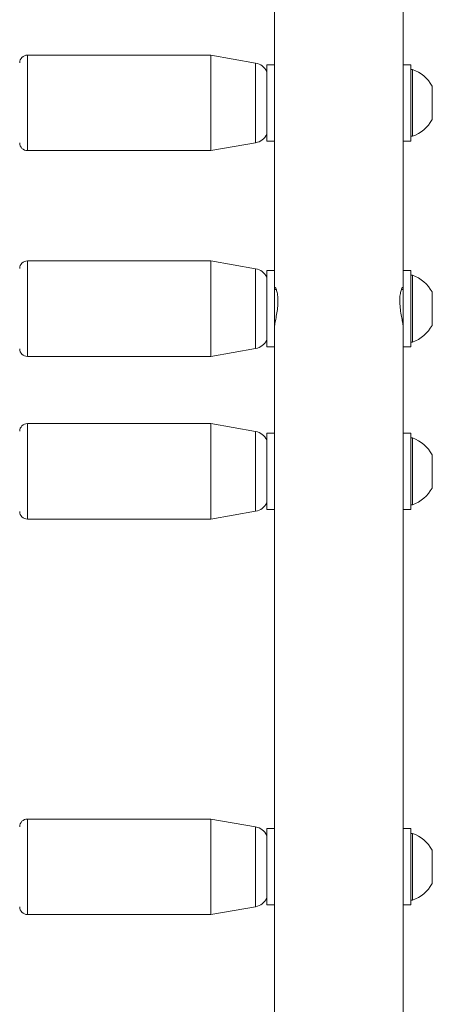
# Model space of a CAD drawing. Units: millimetres. Extents: x 0 to 1680, y 0 to 1190.
# Drawn here: x 654 to 665, y 843 to 868 of the extents above; entities that cross this region are included whole.
import ezdxf

# ---------------------------------------------------------------- set-up
doc = ezdxf.new("R2010")
doc.units = ezdxf.units.MM
doc.header["$LTSCALE"] = 40
doc.layers.add('LE_NORM', color=179, linetype='Continuous', lineweight=40)
doc.styles.add('SLDTEXTSTYLE0', font='TXT', dxfattribs={"width": 0.605})
doc.dimstyles.new('SLDDIMSTYLE1', dxfattribs={"dimtxt": 14, "dimasz": 12, "dimexe": 0, "dimexo": 0.0625, "dimgap": 3.5, "dimtad": 1, "dimdec": 0, "dimrnd": 1e-09, "dimzin": 12, "dimdsep": 46, "dimtxsty": 'SLDTEXTSTYLE0', "dimsah": 1, "dimcen": 0.09, "dimadec": 0, "dimazin": 3, "dimtfac": 1, "dimtofl": 0, "dimtmove": 0, "dimatfit": 3, "dimfxl": 1, "dimfrac": 2, "dimtolj": 1, "dimtzin": 12, "dimarcsym": 0})

# ---------------------------------------------------------------- blocks, each defined once
blk = doc.blocks.new('_D_5')
at = {"layer": 'LE_NORM', "color": 7}
for p, q in [((719.624, 927.157), (957.37, 927.157)), ((953.408, 927.157), (953.408, 563.671)), ((301.574, 563.671), (957.37, 563.671))]:
    blk.add_line(p, q, dxfattribs=at)
for points in [[(953.408, 927.157), (949.408, 915.157), (957.408, 915.157)], [(953.408, 563.671), (957.408, 575.671), (949.408, 575.671)]]:
    blk.add_solid(points, dxfattribs=at)
at = {"layer": 'LE_NORM', "color": 7, "insert": (935.361, 732.26), "char_height": 14, "attachment_point": 1, "rotation": 90, "style": 'SLDTEXTSTYLE0'}
blk.add_mtext('363', dxfattribs=at)
blk = doc.blocks.new('_D_6')
at = {"layer": 'LE_NORM', "color": 7}
for p, q in [((91.908, 512.066), (91.908, 1136.346)), ((925.422, 784.128), (925.422, 1136.346)), ((91.908, 1132.383), (925.422, 1132.383))]:
    blk.add_line(p, q, dxfattribs=at)
for points in [[(91.908, 1132.383), (103.908, 1128.383), (103.908, 1136.383)], [(925.422, 1132.383), (913.422, 1136.383), (913.422, 1128.383)]]:
    blk.add_solid(points, dxfattribs=at)
at = {"layer": 'LE_NORM', "color": 7, "insert": (495.511, 1150.43), "char_height": 14, "attachment_point": 1, "style": 'SLDTEXTSTYLE0'}
blk.add_mtext('834', dxfattribs=at)
blk = doc.blocks.new('_D_7')
at = {"layer": 'LE_NORM', "color": 7}
for p, q in [((719.624, 1077.157), (982.503, 1077.157)), ((978.541, 1077.157), (978.541, 376.569)), ((250.49, 376.569), (982.503, 376.569))]:
    blk.add_line(p, q, dxfattribs=at)
for points in [[(978.541, 1077.157), (974.541, 1065.157), (982.541, 1065.157)], [(978.541, 376.569), (982.541, 388.569), (974.541, 388.569)]]:
    blk.add_solid(points, dxfattribs=at)
at = {"layer": 'LE_NORM', "color": 7, "insert": (960.494, 713.709), "char_height": 14, "attachment_point": 1, "rotation": 90, "style": 'SLDTEXTSTYLE0'}
blk.add_mtext('701', dxfattribs=at)
blk = doc.blocks.new('_D_20')
at = {"layer": 'LE_NORM', "color": 7}
for p, q in [((242.456, 599.167), (242.456, 1103.317)), ((775.422, 784.128), (775.422, 1103.317)), ((242.456, 1099.355), (775.422, 1099.355))]:
    blk.add_line(p, q, dxfattribs=at)
for points in [[(242.456, 1099.355), (254.456, 1095.355), (254.456, 1103.355)], [(775.422, 1099.355), (763.422, 1103.355), (763.422, 1095.355)]]:
    blk.add_solid(points, dxfattribs=at)
at = {"layer": 'LE_NORM', "color": 7, "insert": (495.785, 1117.402), "char_height": 14, "attachment_point": 1, "style": 'SLDTEXTSTYLE0'}
blk.add_mtext('533', dxfattribs=at)

msp = doc.modelspace()

# ---------------------------------------------------------------- linework, layer by layer
at = {"color": 7, "linetype": 'Continuous', "lineweight": 15}
for p, q in [((660.698, 881.782), (660.698, 861.802)), ((664.068, 861.802), (664.068, 881.782)), ((659.037, 867.439), (654.237, 867.439)), ((660.207, 867.232), (659.037, 867.439)), ((659.037, 867.439), (659.037, 864.939)), ((660.698, 867.189), (660.498, 867.189)), ((660.498, 867.189), (660.498, 865.189)), ((664.268, 867.189), (664.068, 867.189)), ((664.268, 867.189), (664.268, 865.189)), ((664.306, 867.064), (664.268, 867.064)), ((664.306, 867.064), (664.306, 865.314)), ((664.818, 866.626), (664.818, 865.751)), ((659.037, 864.939), (660.207, 865.145)), ((660.498, 865.189), (660.698, 865.189)), ((664.068, 865.189), (664.268, 865.189)), ((664.268, 865.314), (664.306, 865.314)), ((654.237, 864.939), (659.037, 864.939)), ((659.037, 862.052), (654.237, 862.052)), ((660.207, 861.846), (659.037, 862.052)), ((659.037, 862.052), (659.037, 861.78)), ((659.037, 861.78), (659.037, 859.552)), ((660.698, 861.802), (660.498, 861.802)), ((660.498, 861.802), (660.498, 860.179)), ((660.698, 861.802), (660.698, 860.179)), ((664.268, 861.802), (664.068, 861.802)), ((664.068, 861.802), (664.068, 860.179)), ((664.268, 861.802), (664.268, 860.179)), ((664.306, 861.677), (664.268, 861.677)), ((664.306, 861.677), (664.306, 860.817)), ((660.746, 861.302), (660.698, 861.302)), ((664.068, 861.302), (664.02, 861.302)), ((664.818, 861.24), (664.818, 860.809)), ((664.306, 860.817), (664.306, 859.927)), ((664.818, 860.809), (664.818, 860.365)), ((660.498, 860.179), (660.498, 859.802)), ((660.698, 860.179), (660.698, 859.867)), ((664.068, 860.179), (664.068, 859.867)), ((664.268, 860.179), (664.268, 859.802)), ((659.037, 859.552), (660.207, 859.759)), ((660.498, 859.802), (660.698, 859.802)), ((660.698, 859.867), (660.698, 832.51)), ((664.068, 832.51), (664.068, 859.867)), ((664.068, 859.802), (664.268, 859.802)), ((664.268, 859.927), (664.306, 859.927)), ((654.237, 859.552), (659.037, 859.552)), ((659.037, 857.791), (654.237, 857.791)), ((660.207, 857.585), (659.037, 857.791)), ((659.037, 857.791), (659.037, 855.291)), ((660.698, 857.541), (660.498, 857.541)), ((660.498, 857.541), (660.498, 855.541)), ((664.268, 857.541), (664.068, 857.541)), ((664.268, 857.541), (664.268, 855.541)), ((664.306, 857.416), (664.268, 857.416)), ((664.306, 857.416), (664.306, 855.666)), ((664.818, 856.979), (664.818, 856.104)), ((664.268, 855.666), (664.306, 855.666)), ((659.037, 855.291), (660.207, 855.498)), ((660.498, 855.541), (660.698, 855.541)), ((664.068, 855.541), (664.268, 855.541)), ((654.237, 855.291), (659.037, 855.291)), ((659.037, 847.439), (654.237, 847.439)), ((660.207, 847.232), (659.037, 847.439)), ((659.037, 847.439), (659.037, 844.939)), ((660.698, 847.189), (660.498, 847.189)), ((660.498, 847.189), (660.498, 845.189)), ((664.268, 847.189), (664.068, 847.189)), ((664.268, 847.189), (664.268, 845.189)), ((664.306, 847.064), (664.268, 847.064)), ((664.306, 847.064), (664.306, 845.314)), ((664.818, 846.626), (664.818, 845.751)), ((664.268, 845.314), (664.306, 845.314)), ((659.037, 844.939), (660.207, 845.145)), ((660.498, 845.189), (660.698, 845.189)), ((664.068, 845.189), (664.268, 845.189)), ((654.237, 844.939), (659.037, 844.939))]:
    msp.add_line(p, q, dxfattribs=at)
at = {"color": 8, "linetype": 'Continuous', "lineweight": 15}
for p, q in [((654.237, 867.439), (654.237, 864.939)), ((660.207, 865.145), (660.207, 867.232)), ((654.237, 862.052), (654.237, 861.78)), ((654.237, 861.78), (654.237, 859.552)), ((660.207, 861.618), (660.207, 861.846)), ((660.207, 859.759), (660.207, 861.618)), ((654.237, 857.791), (654.237, 855.291)), ((660.207, 855.498), (660.207, 857.585)), ((654.237, 847.439), (654.237, 844.939)), ((660.207, 845.145), (660.207, 847.232))]:
    msp.add_line(p, q, dxfattribs=at)
at = {"color": 7, "linetype": 'Continuous', "lineweight": 15}
for centre, radius, start, end in [((654.237, 867.239), 0.2, 90, 180), ((660.137, 866.839), 0.4, 25.691, 80), ((664.001, 866.189), 0.927, 28.1759, 70.7969), ((664.001, 866.189), 0.927, 289.2031, 331.8241), ((654.237, 865.139), 0.2, 180, 270), ((660.137, 865.539), 0.4, 280, 334.309), ((654.237, 861.852), 0.2, 90, 180), ((660.137, 861.452), 0.4, 25.691, 80), ((664.001, 860.802), 0.927, 28.1759, 70.7969), ((664.001, 860.802), 0.927, 289.2031, 331.8241), ((660.137, 860.152), 0.4, 280, 334.309), ((654.237, 859.752), 0.2, 180, 270), ((654.237, 857.591), 0.2, 90, 180), ((660.137, 857.191), 0.4, 25.691, 80), ((664.001, 856.541), 0.927, 28.1759, 70.7969), ((664.001, 856.541), 0.927, 289.2031, 331.8241), ((660.137, 855.892), 0.4, 280, 334.309), ((654.237, 855.491), 0.2, 180, 270), ((654.237, 847.239), 0.2, 90, 180), ((660.137, 846.839), 0.4, 25.691, 80), ((664.001, 846.189), 0.927, 28.1759, 70.7969), ((664.001, 846.189), 0.927, 289.2031, 331.8241), ((660.137, 845.539), 0.4, 280, 334.309), ((654.237, 845.139), 0.2, 180, 270)]:
    msp.add_arc(centre, radius, start, end, dxfattribs=at)
for points, knots in [([(660.699, 861.318), (660.698, 861.321), (660.695, 861.354), (660.707, 861.366), (660.732, 861.346), (660.765, 861.262), (660.789, 861.128), (660.792, 860.959), (660.776, 860.778), (660.746, 860.6), (660.716, 860.444), (660.697, 860.335), (660.7, 860.307), (660.7, 860.297)], [0, 0, 0, 0, 0.010256, 0.110923, 0.211966, 0.317414, 0.42524, 0.529267, 0.629136, 0.730879, 0.837526, 0.944819, 1, 1, 1, 1]), ([(664.065, 860.298), (664.066, 860.309), (664.068, 860.338), (664.049, 860.444), (664.02, 860.597), (663.989, 860.779), (663.973, 860.966), (663.978, 861.132), (664.001, 861.261), (664.032, 861.345), (664.059, 861.368), (664.071, 861.345), (664.066, 861.296), (664.064, 861.281)], [0, 0, 0, 0, 0.057823, 0.153926, 0.252437, 0.355209, 0.457851, 0.55561, 0.65148, 0.751116, 0.854533, 0.956043, 1, 1, 1, 1])]:
    msp.add_open_spline(points, degree=3, knots=knots, dxfattribs=at)

# ---------------------------------------------------------------- dimensions: what is measured, and where the dimension line sits
at = {"layer": 'LE_NORM', "color": 7}
for base, p1, p2, picture, middle in [((925.422, 1132.383), (91.908, 508.104), (925.422, 780.165), '_D_6', (508.665, 1132.383)), ((775.422, 1099.355), (242.456, 595.205), (775.422, 780.165), '_D_20', (508.939, 1099.355))]:
    dim = msp.add_linear_dim(base=base, p1=p1, p2=p2, dimstyle='SLDDIMSTYLE1', dxfattribs=at)
    dim.commit()
    dim.dimension.update_dxf_attribs({"geometry": picture, "text_midpoint": middle, "dimtype": 160})
for base, p1, p2, picture, middle in [((978.541, 376.569), (715.662, 1077.157), (246.528, 376.569), '_D_7', (978.541, 726.863)), ((953.408, 563.671), (715.662, 927.157), (297.612, 563.671), '_D_5', (953.408, 745.414))]:
    dim = msp.add_linear_dim(base=base, p1=p1, p2=p2, angle=90, dimstyle='SLDDIMSTYLE1', dxfattribs=at)
    dim.commit()
    dim.dimension.update_dxf_attribs({"geometry": picture, "text_midpoint": middle, "dimtype": 160})

doc.saveas('drawing.dxf')
